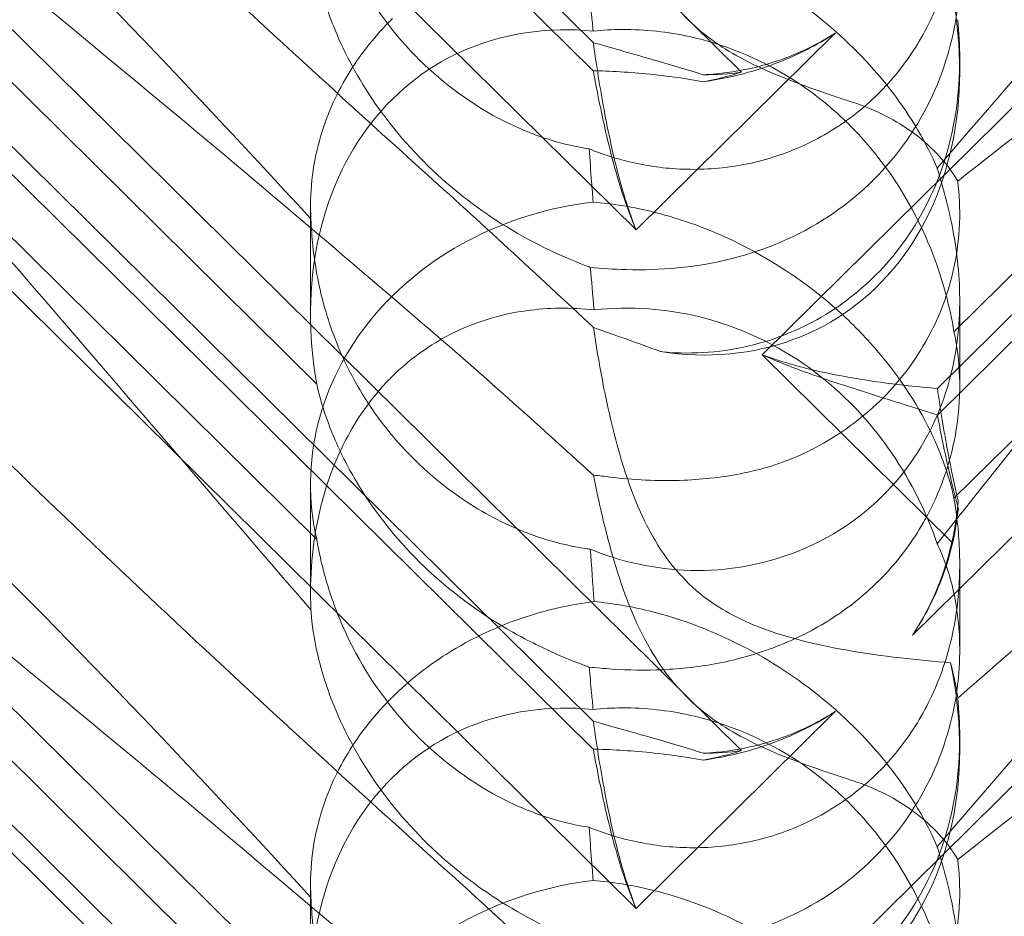
# Model space of a CAD drawing. Units: millimetres. Extents: x -6432 to 3479, y -3914 to 3608.
# Drawn here: x -1608 to -1565, y -323 to -284 of the extents above; entities that cross this region are included whole.
import ezdxf

# ---------------------------------------------------------------- set-up
doc = ezdxf.new("R2010")
doc.units = ezdxf.units.MM

# ---------------------------------------------------------------- blocks, each defined once
blk = doc.blocks.new('A$C8beed461')
at = {"color": 0, "linetype": 'Continuous', "lineweight": 0}
for p, q in [((-13884.257, 4486.25), (-13952.524, 4553.712)), ((-13939.609, 4535.839), (-13890.739, 4487.545)), ((-13939.609, 4534.61), (-13890.739, 4486.316)), ((-13943.317, 4533.164), (-13888.868, 4479.356)), ((-13831.158, 4525.478), (-13883.349, 4473.903)), ((-13884.257, 4456.604), (-13952.524, 4524.065)), ((-13875.697, 4471.269), (-13837.127, 4509.385)), ((-13939.609, 4506.192), (-13890.739, 4457.899)), ((-13875.697, 4472.429), (-13842.053, 4505.677)), ((-13939.609, 4504.963), (-13890.739, 4456.67)), ((-13943.317, 4503.517), (-13888.868, 4449.71)), ((-13876.789, 4461.647), (-13836.666, 4501.296)), ((-13902.822, 4472.617), (-13930.036, 4499.511)), ((-13851.717, 4497.893), (-13874.973, 4474.911)), ((-13831.158, 4495.832), (-13883.349, 4444.256)), ((-13884.257, 4426.958), (-13952.524, 4494.419)), ((-13902.822, 4465.832), (-13930.036, 4492.726)), ((-13851.717, 4490.615), (-13874.973, 4467.633)), ((-13888.868, 4479.356), (-13880.153, 4487.968)), ((-13874.723, 4486.827), (-13874.723, 4486.323)), ((-13903.091, 4480.418), (-13903.091, 4475.676)), ((-13939.609, 4476.546), (-13890.739, 4428.253)), ((-13874.723, 4476.28), (-13874.723, 4472.528)), ((-13939.609, 4475.317), (-13890.739, 4427.024)), ((-13883.349, 4473.903), (-13875.051, 4465.702)), ((-13902.822, 4442.971), (-13930.036, 4469.864)), ((-13903.091, 4468.235), (-13903.091, 4463.493)), ((-13874.723, 4464.749), (-13874.723, 4460.996)), ((-13888.868, 4449.71), (-13880.153, 4458.322)), ((-13874.723, 4457.18), (-13874.723, 4456.677)), ((-13903.091, 4450.772), (-13903.091, 4446.03))]:
    blk.add_line(p, q, dxfattribs=at)
for centre, major_axis, ratio, start_param, end_param in [((-13888.907, 4489.699), (8.737, -14.245), 0.784388, -0.585787, 1.147406), ((-13888.907, 4472.3), (8.737, -14.245), 0.784388, 2.607833, 4.243939), ((-13888.907, 4497.94), (14.183, 0.247), 0.873709, -1.37461, -1.252038), ((-13888.907, 4501.947), (8.737, -14.245), 0.784388, -0.452236, -0.329663), ((-13888.907, 4468.294), (14.183, 0.247), 0.873709, 1.685458, 3.321564), ((-13888.907, 4472.3), (8.737, -14.245), 0.784388, 0.69178, 0.814353), ((-13888.907, 4468.294), (14.183, 0.247), 0.873709, -0.230594, -0.108021), ((-13888.907, 4460.053), (8.737, -14.245), 0.784388, -0.585787, 1.147406), ((-13888.907, 4442.654), (8.737, -14.245), 0.784388, 2.607833, 4.243939), ((-13888.907, 4468.294), (14.183, 0.247), 0.873709, -1.37461, -1.252038), ((-13888.907, 4472.3), (8.737, -14.245), 0.784388, -0.452236, -0.329663), ((-13888.907, 4438.647), (14.183, 0.247), 0.873709, 1.685458, 3.321564)]:
    blk.add_ellipse(centre, major_axis=major_axis, ratio=ratio, start_param=start_param, end_param=end_param, dxfattribs=at)
for points, knots in [([(-13835.486, 4512.863), (-13835.406, 4512.857), (-13835.333, 4512.848), (-13834.987, 4512.775), (-13834.824, 4512.624), (-13835.41, 4511.645), (-13836.416, 4510.696), (-13840.474, 4507.45), (-13843.638, 4505.103), (-13851.923, 4498.969), (-13856.712, 4495.417), (-13865.945, 4488.407), (-13870.339, 4485.016), (-13874.811, 4481.49)], [9.892609, 9.892609, 9.892609, 9.892609, 10.252484, 10.252484, 11.828724, 11.828724, 13.905795, 13.905795, 16.278815, 16.278815, 18.675757, 18.675757, 20.663569, 20.663569, 20.663569, 20.663569]), ([(-13898.195, 4475.275), (-13907.627, 4483.385), (-13916.486, 4490.665), (-13929.686, 4501.265), (-13934.124, 4504.738), (-13939.275, 4508.956), (-13940.543, 4510.078), (-13941.576, 4511.28), (-13941.685, 4511.578), (-13941.456, 4511.765), (-13941.345, 4511.807), (-13941.043, 4511.807), (-13940.928, 4511.8), (-13940.674, 4511.764), (-13940.552, 4511.742), (-13940.282, 4511.683), (-13940.143, 4511.648), (-13939.804, 4511.555), (-13939.605, 4511.492), (-13938.755, 4511.208), (-13937.966, 4510.889), (-13935.794, 4509.836), (-13934.267, 4508.974), (-13928.852, 4505.304), (-13925.039, 4502.095), (-13915.047, 4492.625), (-13909.231, 4486.534), (-13903.075, 4479.839)], [0, 0, 0, 0, 3.809464, 3.809464, 6.793872, 6.793872, 8.891779, 8.891779, 10.345777, 10.345777, 10.858696, 10.858696, 11.082023, 11.082023, 11.254541, 11.254541, 11.428064, 11.428064, 11.676888, 11.676888, 12.567912, 12.567912, 13.801165, 13.801165, 16.215927, 16.215927, 19.082552, 19.082552, 19.082552, 19.082552]), ([(-13875.707, 4482.052), (-13868.812, 4490.109), (-13862.419, 4497.205), (-13852.651, 4506.263), (-13848.636, 4509.397), (-13844.462, 4511.397), (-13844.079, 4511.568), (-13843.7, 4511.724)], [0.744825, 0.744825, 0.744825, 0.744825, 4.153495, 4.153495, 6.55298, 6.55298, 6.798196, 6.798196, 6.798196, 6.798196]), ([(-13898.195, 4481.958), (-13907.627, 4490.46), (-13916.486, 4498.82), (-13925.49, 4508.057), (-13926.988, 4509.629), (-13928.381, 4511.13)], [0, 0, 0, 0, 3.809464, 3.809464, 4.634078, 4.634078, 4.634078, 4.634078]), ([(-13875.707, 4465.643), (-13868.812, 4474.318), (-13862.419, 4482.459), (-13852.651, 4493.885), (-13848.636, 4498.24), (-13844.462, 4501.888), (-13844.079, 4502.214), (-13843.7, 4502.527)], [0.744825, 0.744825, 0.744825, 0.744825, 4.153495, 4.153495, 6.55298, 6.55298, 6.798196, 6.798196, 6.798196, 6.798196]), ([(-13928.381, 4481.483), (-13932.031, 4485.412), (-13934.959, 4488.847), (-13939.275, 4494.625), (-13940.543, 4496.787), (-13941.576, 4499.422), (-13941.685, 4500.219), (-13941.456, 4500.885), (-13941.345, 4501.066), (-13941.043, 4501.228), (-13940.928, 4501.266), (-13940.674, 4501.294), (-13940.552, 4501.293), (-13940.282, 4501.262), (-13940.143, 4501.232), (-13939.804, 4501.138), (-13939.605, 4501.063), (-13938.755, 4500.7), (-13937.966, 4500.227), (-13935.794, 4498.661), (-13934.267, 4497.374), (-13928.852, 4492.25), (-13925.039, 4488.09), (-13915.047, 4476.743), (-13909.231, 4469.893), (-13903.075, 4462.752)], [4.634078, 4.634078, 4.634078, 4.634078, 6.793872, 6.793872, 8.891779, 8.891779, 10.345777, 10.345777, 10.858696, 10.858696, 11.082023, 11.082023, 11.254541, 11.254541, 11.428064, 11.428064, 11.676888, 11.676888, 12.567912, 12.567912, 13.801165, 13.801165, 16.215927, 16.215927, 19.082552, 19.082552, 19.082552, 19.082552]), ([(-13890.734, 4498.284), (-13890.506, 4497.15), (-13890.214, 4495.842), (-13889.439, 4493.233), (-13888.944, 4491.883), (-13887.96, 4490.195), (-13887.646, 4489.733), (-13886.92, 4488.853), (-13886.519, 4488.448), (-13886.075, 4488.072)], [1.6870118, 1.6870118, 1.6870118, 1.6870118, 1.9297069, 1.9297069, 2.1717669, 2.1717669, 2.2664293, 2.2664293, 2.3614409, 2.3614409, 2.3614409, 2.3614409]), ([(-13874.973, 4497.279), (-13874.842, 4496.504), (-13874.755, 4495.674), (-13874.705, 4494.074), (-13874.741, 4493.21), (-13874.986, 4491.467), (-13875.194, 4490.588), (-13875.795, 4488.896), (-13876.188, 4488.081), (-13877.137, 4486.578), (-13877.693, 4485.89), (-13878.3, 4485.29), (-13878.908, 4484.689), (-13879.599, 4484.144), (-13881.099, 4483.228), (-13881.907, 4482.856), (-13883.57, 4482.31), (-13884.427, 4482.137), (-13886.106, 4481.979), (-13886.928, 4481.995), (-13888.433, 4482.162), (-13889.203, 4482.323), (-13890.263, 4482.649), (-13890.604, 4482.772), (-13890.92, 4482.901)], [8.424608, 8.424608, 8.424608, 8.424608, 8.672959, 8.672959, 8.930855, 8.930855, 9.188751, 9.188751, 9.446647, 9.446647, 9.704543, 9.704543, 9.704543, 9.962439, 9.962439, 10.220335, 10.220335, 10.478231, 10.478231, 10.736127, 10.736127, 10.985977, 10.985977, 11.112966, 11.112966, 11.112966, 11.112966]), ([(-13890.92, 4482.901), (-13891.456, 4482.983), (-13892.029, 4483.112), (-13893.281, 4483.5), (-13893.965, 4483.775), (-13895.978, 4484.792), (-13897.266, 4485.738), (-13899.383, 4487.83), (-13900.367, 4489.128), (-13901.487, 4491.209), (-13901.805, 4491.923), (-13902.32, 4493.334), (-13902.518, 4494.03), (-13902.722, 4494.945), (-13902.775, 4495.212), (-13902.822, 4495.479)], [3.045204, 3.045204, 3.045204, 3.045204, 3.243554, 3.243554, 3.468142, 3.468142, 3.917318, 3.917318, 4.366493, 4.366493, 4.591081, 4.591081, 4.815668, 4.815668, 4.904657, 4.904657, 4.904657, 4.904657]), ([(-13890.867, 4477.724), (-13890.379, 4477.677), (-13889.85, 4477.639), (-13887.869, 4477.589), (-13886.301, 4477.697), (-13883.224, 4478.477), (-13881.79, 4479.074), (-13879.21, 4480.769), (-13878.089, 4481.827), (-13876.287, 4484.301), (-13875.656, 4485.636), (-13874.906, 4488.157), (-13874.734, 4489.369), (-13874.714, 4491.569), (-13874.834, 4492.513), (-13875.212, 4494.137), (-13875.457, 4494.779), (-13875.7, 4495.276), (-13875.704, 4495.283), (-13875.707, 4495.29)], [6.200217, 6.200217, 6.200217, 6.200217, 6.405815, 6.405815, 6.91435, 6.91435, 7.365922, 7.365922, 7.799981, 7.799981, 8.229132, 8.229132, 8.61452, 8.61452, 8.96222, 8.96222, 9.305907, 9.305907, 9.310787, 9.310787, 9.310787, 9.310787]), ([(-13875.707, 4482.052), (-13876.172, 4483.135), (-13876.823, 4484.275), (-13878.49, 4486.451), (-13879.44, 4487.449), (-13881.606, 4489.267), (-13882.768, 4490.048), (-13885.406, 4491.452), (-13886.864, 4492.005), (-13889.122, 4492.56), (-13889.926, 4492.693), (-13890.701, 4492.763)], [5.234746, 5.234746, 5.234746, 5.234746, 5.54822, 5.54822, 5.835046, 5.835046, 6.117419, 6.117419, 6.450005, 6.450005, 6.641461, 6.641461, 6.641461, 6.641461]), ([(-13903.075, 4492.398), (-13903.073, 4492.357), (-13903.07, 4492.314), (-13903.031, 4491.793), (-13902.952, 4491.181), (-13902.611, 4489.716), (-13902.362, 4488.918), (-13901.593, 4487.064), (-13901.018, 4485.979), (-13899.447, 4483.701), (-13898.449, 4482.574), (-13896.54, 4480.866), (-13895.666, 4480.212), (-13894.77, 4479.647), (-13893.524, 4478.86), (-13892.252, 4478.255), (-13890.992, 4477.771), (-13890.93, 4477.747), (-13890.867, 4477.724)], [6.808223, 6.808223, 6.808223, 6.808223, 6.838917, 6.838917, 7.168203, 7.168203, 7.489185, 7.489185, 7.884391, 7.884391, 8.327882, 8.327882, 8.659941, 8.659941, 8.659941, 9.122051, 9.122051, 9.14637, 9.14637, 9.14637, 9.14637]), ([(-13890.92, 4489.901), (-13890.884, 4489.535), (-13890.847, 4489.154), (-13890.789, 4488.533), (-13890.767, 4488.295), (-13890.744, 4488.051)], [8.5023876, 8.5023876, 8.5023876, 8.5023876, 8.6649959, 8.6649959, 8.7617863, 8.7617863, 8.7617863, 8.7617863]), ([(-13903.075, 4479.839), (-13903.135, 4480.929), (-13903.03, 4482.102), (-13902.43, 4484.239), (-13902.03, 4485.196), (-13900.968, 4486.949), (-13900.369, 4487.725), (-13899.607, 4488.5), (-13899.561, 4488.547), (-13899.514, 4488.593)], [-4.6011, -4.6011, -4.6011, -4.6011, -3.947702, -3.947702, -3.450402, -3.450402, -3.031118, -3.031118, -3.003967, -3.003967, -3.003967, -3.003967]), ([(-13890.744, 4488.051), (-13890.327, 4488.093), (-13889.9, 4488.115), (-13888.472, 4488.123), (-13887.459, 4488.01), (-13885.074, 4487.489), (-13883.512, 4486.877), (-13881.367, 4485.523), (-13880.682, 4485.001), (-13879.422, 4483.858), (-13878.846, 4483.236), (-13877.316, 4481.307), (-13876.465, 4479.79), (-13875.445, 4477.12), (-13875.151, 4475.973), (-13874.973, 4474.911)], [2.301423, 2.301423, 2.301423, 2.301423, 2.436149, 2.436149, 2.749398, 2.749398, 3.240858, 3.240858, 3.486589, 3.486589, 3.732319, 3.732319, 4.227448, 4.227448, 4.594556, 4.594556, 4.594556, 4.594556]), ([(-13886.075, 4488.072), (-13885.539, 4487.619), (-13884.795, 4487.104), (-13882.473, 4485.975), (-13881.063, 4485.483), (-13879.557, 4484.991), (-13879.48, 4484.966), (-13879.402, 4484.941)], [0, 0, 0, 0, 0.2108998, 0.2108998, 0.4532032, 0.4532032, 0.466263, 0.466263, 0.466263, 0.466263]), ([(-13880.153, 4487.968), (-13880.223, 4487.922), (-13880.293, 4487.876), (-13881.121, 4487.352), (-13881.938, 4486.948), (-13883.016, 4486.542), (-13883.254, 4486.46), (-13883.494, 4486.384)], [5.087435, 5.087435, 5.087435, 5.087435, 5.1117169, 5.1117169, 5.3711624, 5.3711624, 5.4438803, 5.4438803, 5.4438803, 5.4438803]), ([(-13883.494, 4486.507), (-13883.254, 4486.569), (-13883.016, 4486.639), (-13881.938, 4486.994), (-13881.121, 4487.372), (-13880.293, 4487.879), (-13880.223, 4487.923), (-13880.153, 4487.968)], [4.2606624, 4.2606624, 4.2606624, 4.2606624, 4.3333803, 4.3333803, 4.5928258, 4.5928258, 4.6171077, 4.6171077, 4.6171077, 4.6171077]), ([(-13888.868, 4479.356), (-13889.131, 4480.02), (-13889.351, 4480.708), (-13889.824, 4482.415), (-13890.045, 4483.44), (-13890.419, 4485.421), (-13890.571, 4486.376), (-13890.712, 4487.352), (-13890.726, 4487.449), (-13890.739, 4487.545)], [5.525418, 5.525418, 5.525418, 5.525418, 5.7396082, 5.7396082, 6.0510548, 6.0510548, 6.3625014, 6.3625014, 6.3968029, 6.3968029, 6.3968029, 6.3968029]), ([(-13890.739, 4487.545), (-13890.653, 4487.52), (-13890.567, 4487.495), (-13889.694, 4487.243), (-13888.821, 4487), (-13887.262, 4486.549), (-13886.6, 4486.353), (-13885.931, 4486.139)], [3.8311965, 3.8311965, 3.8311965, 3.8311965, 3.8654979, 3.8654979, 4.1769445, 4.1769445, 4.3934401, 4.3934401, 4.3934401, 4.3934401]), ([(-13874.723, 4486.827), (-13874.723, 4486.651), (-13874.726, 4486.474), (-13874.784, 4484.694), (-13875.083, 4483.055), (-13876.184, 4480.307), (-13876.83, 4479.196), (-13878.378, 4477.322), (-13879.232, 4476.548), (-13881.205, 4475.237), (-13882.321, 4474.728), (-13884.792, 4474.042), (-13886.12, 4473.92), (-13887.538, 4474.015), (-13887.671, 4474.027), (-13887.804, 4474.04)], [1.667839, 1.667839, 1.667839, 1.667839, 1.724788, 1.724788, 2.235551, 2.235551, 2.617943, 2.617943, 2.957606, 2.957606, 3.317442, 3.317442, 3.717547, 3.717547, 3.759563, 3.759563, 3.759563, 3.759563]), ([(-13890.739, 4486.316), (-13890.653, 4486.314), (-13890.567, 4486.312), (-13889.694, 4486.286), (-13888.821, 4486.229), (-13887.262, 4486.054), (-13886.6, 4485.959), (-13885.931, 4485.834)], [3.8311965, 3.8311965, 3.8311965, 3.8311965, 3.8654979, 3.8654979, 4.1769445, 4.1769445, 4.3934401, 4.3934401, 4.3934401, 4.3934401]), ([(-13888.868, 4479.356), (-13889.131, 4479.968), (-13889.351, 4480.591), (-13889.824, 4482.108), (-13890.045, 4482.994), (-13890.419, 4484.65), (-13890.571, 4485.419), (-13890.712, 4486.169), (-13890.726, 4486.243), (-13890.739, 4486.316)], [5.525418, 5.525418, 5.525418, 5.525418, 5.7396082, 5.7396082, 6.0510548, 6.0510548, 6.3625014, 6.3625014, 6.3968029, 6.3968029, 6.3968029, 6.3968029]), ([(-13885.931, 4486.139), (-13885.737, 4486.148), (-13885.543, 4486.161), (-13884.732, 4486.238), (-13884.109, 4486.347), (-13883.494, 4486.507)], [4.0146681, 4.0146681, 4.0146681, 4.0146681, 4.0739348, 4.0739348, 4.2606624, 4.2606624, 4.2606624, 4.2606624]), ([(-13885.931, 4485.834), (-13885.737, 4485.862), (-13885.543, 4485.893), (-13884.732, 4486.039), (-13884.109, 4486.19), (-13883.494, 4486.384)], [4.0146681, 4.0146681, 4.0146681, 4.0146681, 4.0739348, 4.0739348, 4.2606624, 4.2606624, 4.2606624, 4.2606624]), ([(-13845.703, 4486.493), (-13846.36, 4485.768), (-13847.045, 4485.025), (-13851.923, 4479.843), (-13856.712, 4475.212), (-13865.945, 4466.691), (-13870.339, 4462.783), (-13874.811, 4458.9)], [15.867439, 15.867439, 15.867439, 15.867439, 16.278815, 16.278815, 18.675757, 18.675757, 20.663569, 20.663569, 20.663569, 20.663569]), ([(-13879.402, 4484.941), (-13878.392, 4484.614), (-13877.48, 4484.137), (-13875.89, 4482.958), (-13875.245, 4482.25), (-13874.811, 4481.49)], [0, 0, 0, 0, 0.3495311, 0.3495311, 0.7227276, 0.7227276, 0.7227276, 0.7227276]), ([(-13835.486, 4483.217), (-13835.406, 4483.211), (-13835.333, 4483.202), (-13834.987, 4483.129), (-13834.824, 4482.977), (-13835.41, 4481.999), (-13836.416, 4481.05), (-13840.474, 4477.804), (-13843.638, 4475.457), (-13851.923, 4469.322), (-13856.712, 4465.77), (-13865.945, 4458.761), (-13870.339, 4455.37), (-13874.811, 4451.844)], [9.892609, 9.892609, 9.892609, 9.892609, 10.252484, 10.252484, 11.828724, 11.828724, 13.905795, 13.905795, 16.278815, 16.278815, 18.675757, 18.675757, 20.663569, 20.663569, 20.663569, 20.663569]), ([(-13890.92, 4482.901), (-13890.884, 4482.424), (-13890.847, 4481.939), (-13890.789, 4481.166), (-13890.767, 4480.873), (-13890.744, 4480.575)], [8.5023876, 8.5023876, 8.5023876, 8.5023876, 8.6649959, 8.6649959, 8.7617863, 8.7617863, 8.7617863, 8.7617863]), ([(-13898.195, 4445.628), (-13907.627, 4453.738), (-13916.486, 4461.018), (-13929.686, 4471.619), (-13934.124, 4475.092), (-13939.275, 4479.309), (-13940.543, 4480.432), (-13941.576, 4481.634), (-13941.685, 4481.932), (-13941.456, 4482.119), (-13941.345, 4482.16), (-13941.043, 4482.161), (-13940.928, 4482.153), (-13940.674, 4482.118), (-13940.552, 4482.096), (-13940.282, 4482.037), (-13940.143, 4482.002), (-13939.804, 4481.908), (-13939.605, 4481.846), (-13938.755, 4481.562), (-13937.966, 4481.243), (-13935.794, 4480.19), (-13934.267, 4479.328), (-13928.852, 4475.658), (-13925.039, 4472.448), (-13915.047, 4462.979), (-13909.231, 4456.888), (-13903.075, 4450.193)], [0, 0, 0, 0, 3.809464, 3.809464, 6.793872, 6.793872, 8.891779, 8.891779, 10.345777, 10.345777, 10.858696, 10.858696, 11.082023, 11.082023, 11.254541, 11.254541, 11.428064, 11.428064, 11.676888, 11.676888, 12.567912, 12.567912, 13.801165, 13.801165, 16.215927, 16.215927, 19.082552, 19.082552, 19.082552, 19.082552]), ([(-13890.867, 4465.405), (-13890.379, 4465.205), (-13889.85, 4465.023), (-13887.869, 4464.508), (-13886.301, 4464.366), (-13883.224, 4464.756), (-13881.79, 4465.21), (-13879.21, 4466.654), (-13878.089, 4467.604), (-13876.287, 4469.903), (-13875.656, 4471.175), (-13874.906, 4473.667), (-13874.734, 4474.904), (-13874.714, 4477.281), (-13874.834, 4478.359), (-13875.212, 4480.37), (-13875.457, 4481.252), (-13875.7, 4482.03), (-13875.704, 4482.041), (-13875.707, 4482.052)], [6.200217, 6.200217, 6.200217, 6.200217, 6.405815, 6.405815, 6.91435, 6.91435, 7.365922, 7.365922, 7.799981, 7.799981, 8.229132, 8.229132, 8.61452, 8.61452, 8.96222, 8.96222, 9.305907, 9.305907, 9.310787, 9.310787, 9.310787, 9.310787]), ([(-13875.707, 4452.406), (-13868.812, 4460.463), (-13862.419, 4467.559), (-13852.651, 4476.617), (-13848.636, 4479.75), (-13844.462, 4481.75), (-13844.079, 4481.921), (-13843.7, 4482.077)], [0.744825, 0.744825, 0.744825, 0.744825, 4.153495, 4.153495, 6.55298, 6.55298, 6.798196, 6.798196, 6.798196, 6.798196]), ([(-13898.195, 4452.312), (-13907.627, 4460.814), (-13916.486, 4469.174), (-13925.49, 4478.411), (-13926.988, 4479.983), (-13928.381, 4481.483)], [0, 0, 0, 0, 3.809464, 3.809464, 4.634078, 4.634078, 4.634078, 4.634078]), ([(-13874.811, 4481.49), (-13874.738, 4480.921), (-13874.706, 4480.306), (-13874.784, 4478.31), (-13875.083, 4476.868), (-13876.184, 4474.398), (-13876.83, 4473.384), (-13878.378, 4471.657), (-13879.232, 4470.935), (-13880.61, 4470.066), (-13881.046, 4469.826), (-13881.497, 4469.61)], [1.476307, 1.476307, 1.476307, 1.476307, 1.724788, 1.724788, 2.235551, 2.235551, 2.617943, 2.617943, 2.957606, 2.957606, 3.106372, 3.106372, 3.106372, 3.106372]), ([(-13890.744, 4480.575), (-13890.327, 4480.543), (-13889.9, 4480.492), (-13888.472, 4480.263), (-13887.459, 4479.998), (-13885.074, 4479.166), (-13883.512, 4478.398), (-13881.367, 4476.939), (-13880.682, 4476.404), (-13879.422, 4475.276), (-13878.846, 4474.685), (-13877.316, 4472.902), (-13876.465, 4471.574), (-13875.445, 4469.358), (-13875.151, 4468.444), (-13874.973, 4467.633)], [2.301423, 2.301423, 2.301423, 2.301423, 2.436149, 2.436149, 2.749398, 2.749398, 3.240858, 3.240858, 3.486589, 3.486589, 3.732319, 3.732319, 4.227448, 4.227448, 4.594556, 4.594556, 4.594556, 4.594556]), ([(-13903.075, 4479.839), (-13903.073, 4479.775), (-13903.07, 4479.71), (-13903.031, 4478.935), (-13902.952, 4478.13), (-13902.611, 4476.373), (-13902.362, 4475.48), (-13901.593, 4473.501), (-13901.018, 4472.402), (-13899.447, 4470.178), (-13898.449, 4469.129), (-13896.54, 4467.612), (-13895.666, 4467.059), (-13894.77, 4466.617), (-13893.524, 4466.002), (-13892.252, 4465.612), (-13890.992, 4465.423), (-13890.93, 4465.414), (-13890.867, 4465.405)], [6.808223, 6.808223, 6.808223, 6.808223, 6.838917, 6.838917, 7.168203, 7.168203, 7.489185, 7.489185, 7.884391, 7.884391, 8.327882, 8.327882, 8.659941, 8.659941, 8.659941, 9.122051, 9.122051, 9.14637, 9.14637, 9.14637, 9.14637]), ([(-13899.514, 4472.964), (-13898.798, 4473.672), (-13898.007, 4474.248), (-13896.02, 4475.313), (-13894.829, 4475.667), (-13892.703, 4475.964), (-13891.709, 4475.975), (-13890.701, 4475.865)], [-3.003967, -3.003967, -3.003967, -3.003967, -2.590179, -2.590179, -2.026922, -2.026922, -1.561112, -1.561112, -1.561112, -1.561112]), ([(-13875.707, 4465.643), (-13876.172, 4466.987), (-13876.823, 4468.334), (-13878.49, 4470.771), (-13879.44, 4471.829), (-13881.606, 4473.628), (-13882.768, 4474.333), (-13885.406, 4475.463), (-13886.864, 4475.801), (-13889.122, 4475.965), (-13889.926, 4475.947), (-13890.701, 4475.865)], [5.234746, 5.234746, 5.234746, 5.234746, 5.54822, 5.54822, 5.835046, 5.835046, 6.117419, 6.117419, 6.450005, 6.450005, 6.641461, 6.641461, 6.641461, 6.641461]), ([(-13890.734, 4475.096), (-13890.506, 4473.589), (-13890.214, 4471.989), (-13889.439, 4468.944), (-13888.944, 4467.443), (-13887.96, 4465.636), (-13887.646, 4465.151), (-13886.92, 4464.244), (-13886.519, 4463.836), (-13886.075, 4463.469)], [1.6870118, 1.6870118, 1.6870118, 1.6870118, 1.9297069, 1.9297069, 2.1717669, 2.1717669, 2.2664293, 2.2664293, 2.3614409, 2.3614409, 2.3614409, 2.3614409]), ([(-13874.973, 4474.911), (-13874.842, 4474.304), (-13874.755, 4473.621), (-13874.705, 4472.256), (-13874.741, 4471.495), (-13874.986, 4469.919), (-13875.194, 4469.105), (-13875.795, 4467.509), (-13876.188, 4466.727), (-13877.137, 4465.266), (-13877.693, 4464.588), (-13878.3, 4463.988), (-13878.908, 4463.387), (-13879.599, 4462.833), (-13881.099, 4461.874), (-13881.907, 4461.469), (-13883.57, 4460.827), (-13884.427, 4460.589), (-13886.106, 4460.264), (-13886.928, 4460.177), (-13888.433, 4460.108), (-13889.203, 4460.122), (-13890.263, 4460.191), (-13890.604, 4460.221), (-13890.92, 4460.255)], [8.424608, 8.424608, 8.424608, 8.424608, 8.672959, 8.672959, 8.930855, 8.930855, 9.188751, 9.188751, 9.446647, 9.446647, 9.704543, 9.704543, 9.704543, 9.962439, 9.962439, 10.220335, 10.220335, 10.478231, 10.478231, 10.736127, 10.736127, 10.985977, 10.985977, 11.112966, 11.112966, 11.112966, 11.112966]), ([(-13875.697, 4471.269), (-13876.513, 4471.535), (-13877.411, 4471.813), (-13879.301, 4472.407), (-13880.293, 4472.723), (-13881.979, 4473.328), (-13882.674, 4473.597), (-13883.349, 4473.903)], [3.8441239, 3.8441239, 3.8441239, 3.8441239, 4.1615449, 4.1615449, 4.4799349, 4.4799349, 4.7039593, 4.7039593, 4.7039593, 4.7039593]), ([(-13875.697, 4472.429), (-13876.513, 4472.495), (-13877.411, 4472.589), (-13879.301, 4472.86), (-13880.293, 4473.036), (-13881.979, 4473.448), (-13882.674, 4473.651), (-13883.349, 4473.903)], [3.8441239, 3.8441239, 3.8441239, 3.8441239, 4.1615449, 4.1615449, 4.4799349, 4.4799349, 4.7039593, 4.7039593, 4.7039593, 4.7039593]), ([(-13903.075, 4462.752), (-13903.135, 4464.153), (-13903.03, 4465.622), (-13902.43, 4468.191), (-13902.03, 4469.307), (-13900.968, 4471.26), (-13900.369, 4472.089), (-13899.607, 4472.871), (-13899.561, 4472.918), (-13899.514, 4472.964)], [-4.6011, -4.6011, -4.6011, -4.6011, -3.947702, -3.947702, -3.450402, -3.450402, -3.031118, -3.031118, -3.003967, -3.003967, -3.003967, -3.003967]), ([(-13875.707, 4435.997), (-13868.812, 4444.672), (-13862.419, 4452.812), (-13852.651, 4464.239), (-13848.636, 4468.593), (-13844.462, 4472.242), (-13844.079, 4472.568), (-13843.7, 4472.881)], [0.744825, 0.744825, 0.744825, 0.744825, 4.153495, 4.153495, 6.55298, 6.55298, 6.798196, 6.798196, 6.798196, 6.798196]), ([(-13890.92, 4460.255), (-13891.456, 4460.45), (-13892.029, 4460.678), (-13893.281, 4461.249), (-13893.965, 4461.602), (-13895.978, 4462.8), (-13897.266, 4463.797), (-13899.383, 4465.89), (-13900.367, 4467.137), (-13901.487, 4469.036), (-13901.805, 4469.672), (-13902.32, 4470.89), (-13902.518, 4471.471), (-13902.722, 4472.202), (-13902.775, 4472.412), (-13902.822, 4472.617)], [3.045204, 3.045204, 3.045204, 3.045204, 3.243554, 3.243554, 3.468142, 3.468142, 3.917318, 3.917318, 4.366493, 4.366493, 4.591081, 4.591081, 4.815668, 4.815668, 4.904657, 4.904657, 4.904657, 4.904657]), ([(-13874.784, 4467.508), (-13874.955, 4468.214), (-13875.102, 4468.919), (-13875.419, 4470.596), (-13875.571, 4471.551), (-13875.697, 4472.429)], [5.8345592, 5.8345592, 5.8345592, 5.8345592, 6.0510548, 6.0510548, 6.3621798, 6.3621798, 6.3621798, 6.3621798]), ([(-13928.381, 4451.837), (-13932.031, 4455.766), (-13934.959, 4459.201), (-13939.275, 4464.979), (-13940.543, 4467.14), (-13941.576, 4469.775), (-13941.685, 4470.573), (-13941.456, 4471.238), (-13941.345, 4471.42), (-13941.043, 4471.582), (-13940.928, 4471.62), (-13940.674, 4471.648), (-13940.552, 4471.647), (-13940.282, 4471.615), (-13940.143, 4471.586), (-13939.804, 4471.492), (-13939.605, 4471.417), (-13938.755, 4471.054), (-13937.966, 4470.581), (-13935.794, 4469.014), (-13934.267, 4467.728), (-13928.852, 4462.604), (-13925.039, 4458.443), (-13915.047, 4447.097), (-13909.231, 4440.247), (-13903.075, 4433.106)], [4.634078, 4.634078, 4.634078, 4.634078, 6.793872, 6.793872, 8.891779, 8.891779, 10.345777, 10.345777, 10.858696, 10.858696, 11.082023, 11.082023, 11.254541, 11.254541, 11.428064, 11.428064, 11.676888, 11.676888, 12.567912, 12.567912, 13.801165, 13.801165, 16.215927, 16.215927, 19.082552, 19.082552, 19.082552, 19.082552]), ([(-13874.784, 4467.203), (-13874.955, 4467.82), (-13875.102, 4468.424), (-13875.419, 4469.826), (-13875.571, 4470.594), (-13875.697, 4471.269)], [5.8345592, 5.8345592, 5.8345592, 5.8345592, 6.0510548, 6.0510548, 6.3621798, 6.3621798, 6.3621798, 6.3621798]), ([(-13881.497, 4469.61), (-13881.501, 4469.608), (-13881.506, 4469.606), (-13882.342, 4469.207), (-13883.235, 4468.926), (-13885.02, 4468.554), (-13885.906, 4468.458), (-13887.927, 4468.377), (-13889.022, 4468.442), (-13889.984, 4468.559)], [0, 0, 0, 0, 0.001439, 0.001439, 0.2807591, 0.2807591, 0.5525922, 0.5525922, 0.9200023, 0.9200023, 0.9200023, 0.9200023]), ([(-13890.734, 4468.637), (-13890.506, 4467.504), (-13890.214, 4466.196), (-13889.439, 4463.587), (-13888.944, 4462.237), (-13887.96, 4460.548), (-13887.646, 4460.087), (-13886.92, 4459.207), (-13886.519, 4458.801), (-13886.075, 4458.426)], [1.6870118, 1.6870118, 1.6870118, 1.6870118, 1.9297069, 1.9297069, 2.1717669, 2.1717669, 2.2664293, 2.2664293, 2.3614409, 2.3614409, 2.3614409, 2.3614409]), ([(-13874.973, 4467.633), (-13874.842, 4466.857), (-13874.755, 4466.028), (-13874.705, 4464.427), (-13874.741, 4463.564), (-13874.986, 4461.821), (-13875.194, 4460.942), (-13875.795, 4459.25), (-13876.188, 4458.434), (-13877.137, 4456.931), (-13877.693, 4456.244), (-13878.3, 4455.643), (-13878.908, 4455.043), (-13879.599, 4454.498), (-13881.099, 4453.581), (-13881.907, 4453.209), (-13883.57, 4452.664), (-13884.427, 4452.49), (-13886.106, 4452.333), (-13886.928, 4452.348), (-13888.433, 4452.516), (-13889.203, 4452.676), (-13890.263, 4453.002), (-13890.604, 4453.125), (-13890.92, 4453.254)], [8.424608, 8.424608, 8.424608, 8.424608, 8.672959, 8.672959, 8.930855, 8.930855, 9.188751, 9.188751, 9.446647, 9.446647, 9.704543, 9.704543, 9.704543, 9.962439, 9.962439, 10.220335, 10.220335, 10.478231, 10.478231, 10.736127, 10.736127, 10.985977, 10.985977, 11.112966, 11.112966, 11.112966, 11.112966]), ([(-13875.248, 4465.009), (-13875.069, 4465.634), (-13874.938, 4466.271), (-13874.825, 4467.107), (-13874.802, 4467.308), (-13874.784, 4467.508)], [5.4438803, 5.4438803, 5.4438803, 5.4438803, 5.6306079, 5.6306079, 5.6898746, 5.6898746, 5.6898746, 5.6898746]), ([(-13875.248, 4464.886), (-13875.069, 4465.477), (-13874.938, 4466.071), (-13874.825, 4466.838), (-13874.802, 4467.022), (-13874.784, 4467.203)], [5.4438803, 5.4438803, 5.4438803, 5.4438803, 5.6306079, 5.6306079, 5.6898746, 5.6898746, 5.6898746, 5.6898746]), ([(-13890.92, 4453.254), (-13891.456, 4453.336), (-13892.029, 4453.465), (-13893.281, 4453.854), (-13893.965, 4454.128), (-13895.978, 4455.145), (-13897.266, 4456.091), (-13899.383, 4458.184), (-13900.367, 4459.482), (-13901.487, 4461.562), (-13901.805, 4462.277), (-13902.32, 4463.688), (-13902.518, 4464.384), (-13902.722, 4465.299), (-13902.775, 4465.566), (-13902.822, 4465.832)], [3.045204, 3.045204, 3.045204, 3.045204, 3.243554, 3.243554, 3.468142, 3.468142, 3.917318, 3.917318, 4.366493, 4.366493, 4.591081, 4.591081, 4.815668, 4.815668, 4.904657, 4.904657, 4.904657, 4.904657]), ([(-13890.867, 4448.077), (-13890.379, 4448.03), (-13889.85, 4447.993), (-13887.869, 4447.943), (-13886.301, 4448.051), (-13883.224, 4448.831), (-13881.79, 4449.427), (-13879.21, 4451.123), (-13878.089, 4452.18), (-13876.287, 4454.655), (-13875.656, 4455.99), (-13874.906, 4458.511), (-13874.734, 4459.722), (-13874.714, 4461.923), (-13874.834, 4462.866), (-13875.212, 4464.49), (-13875.457, 4465.132), (-13875.7, 4465.63), (-13875.704, 4465.636), (-13875.707, 4465.643)], [6.200217, 6.200217, 6.200217, 6.200217, 6.405815, 6.405815, 6.91435, 6.91435, 7.365922, 7.365922, 7.799981, 7.799981, 8.229132, 8.229132, 8.61452, 8.61452, 8.96222, 8.96222, 9.305907, 9.305907, 9.310787, 9.310787, 9.310787, 9.310787]), ([(-13876.789, 4461.647), (-13876.743, 4461.716), (-13876.697, 4461.786), (-13876.175, 4462.613), (-13875.78, 4463.433), (-13875.395, 4464.524), (-13875.318, 4464.766), (-13875.248, 4465.009)], [5.087435, 5.087435, 5.087435, 5.087435, 5.1117169, 5.1117169, 5.3711624, 5.3711624, 5.4438803, 5.4438803, 5.4438803, 5.4438803]), ([(-13875.248, 4464.886), (-13875.318, 4464.656), (-13875.395, 4464.427), (-13875.78, 4463.387), (-13876.175, 4462.592), (-13876.697, 4461.784), (-13876.743, 4461.715), (-13876.789, 4461.647)], [4.2606624, 4.2606624, 4.2606624, 4.2606624, 4.3333803, 4.3333803, 4.5928258, 4.5928258, 4.6171077, 4.6171077, 4.6171077, 4.6171077]), ([(-13886.075, 4463.469), (-13885.539, 4463.026), (-13884.795, 4462.537), (-13882.473, 4461.584), (-13881.063, 4461.241), (-13878.097, 4460.719), (-13876.533, 4460.553), (-13875.13, 4460.448)], [0, 0, 0, 0, 0.2108998, 0.2108998, 0.4532032, 0.4532032, 0.7136693, 0.7136693, 0.7136693, 0.7136693]), ([(-13899.514, 4458.947), (-13898.798, 4459.654), (-13898.007, 4460.277), (-13896.02, 4461.541), (-13894.829, 4462.077), (-13892.703, 4462.768), (-13891.709, 4462.989), (-13890.701, 4463.116)], [-3.003967, -3.003967, -3.003967, -3.003967, -2.590179, -2.590179, -2.026922, -2.026922, -1.561112, -1.561112, -1.561112, -1.561112]), ([(-13875.707, 4452.406), (-13876.172, 4453.489), (-13876.823, 4454.628), (-13878.49, 4456.805), (-13879.44, 4457.803), (-13881.606, 4459.621), (-13882.768, 4460.402), (-13885.406, 4461.806), (-13886.864, 4462.359), (-13889.122, 4462.914), (-13889.926, 4463.046), (-13890.701, 4463.116)], [5.234746, 5.234746, 5.234746, 5.234746, 5.54822, 5.54822, 5.835046, 5.835046, 6.117419, 6.117419, 6.450005, 6.450005, 6.641461, 6.641461, 6.641461, 6.641461]), ([(-13903.075, 4462.752), (-13903.073, 4462.71), (-13903.07, 4462.667), (-13903.031, 4462.147), (-13902.952, 4461.534), (-13902.611, 4460.07), (-13902.362, 4459.271), (-13901.593, 4457.418), (-13901.018, 4456.333), (-13899.447, 4454.054), (-13898.449, 4452.928), (-13896.54, 4451.22), (-13895.666, 4450.566), (-13894.77, 4450.001), (-13893.524, 4449.214), (-13892.252, 4448.609), (-13890.992, 4448.124), (-13890.93, 4448.101), (-13890.867, 4448.077)], [6.808223, 6.808223, 6.808223, 6.808223, 6.838917, 6.838917, 7.168203, 7.168203, 7.489185, 7.489185, 7.884391, 7.884391, 8.327882, 8.327882, 8.659941, 8.659941, 8.659941, 9.122051, 9.122051, 9.14637, 9.14637, 9.14637, 9.14637]), ([(-13890.92, 4460.255), (-13890.884, 4459.889), (-13890.847, 4459.507), (-13890.789, 4458.887), (-13890.767, 4458.649), (-13890.744, 4458.405)], [8.5023876, 8.5023876, 8.5023876, 8.5023876, 8.6649959, 8.6649959, 8.7617863, 8.7617863, 8.7617863, 8.7617863]), ([(-13903.075, 4450.193), (-13903.135, 4451.282), (-13903.03, 4452.456), (-13902.43, 4454.593), (-13902.03, 4455.55), (-13900.968, 4457.302), (-13900.369, 4458.078), (-13899.607, 4458.854), (-13899.561, 4458.9), (-13899.514, 4458.947)], [-4.6011, -4.6011, -4.6011, -4.6011, -3.947702, -3.947702, -3.450402, -3.450402, -3.031118, -3.031118, -3.003967, -3.003967, -3.003967, -3.003967]), ([(-13890.744, 4458.405), (-13890.327, 4458.446), (-13889.9, 4458.469), (-13888.472, 4458.476), (-13887.459, 4458.364), (-13885.074, 4457.843), (-13883.512, 4457.231), (-13881.367, 4455.877), (-13880.682, 4455.355), (-13879.422, 4454.212), (-13878.846, 4453.59), (-13877.316, 4451.66), (-13876.465, 4450.144), (-13875.445, 4447.474), (-13875.151, 4446.327), (-13874.973, 4445.265)], [2.301423, 2.301423, 2.301423, 2.301423, 2.436149, 2.436149, 2.749398, 2.749398, 3.240858, 3.240858, 3.486589, 3.486589, 3.732319, 3.732319, 4.227448, 4.227448, 4.594556, 4.594556, 4.594556, 4.594556]), ([(-13886.075, 4458.426), (-13885.539, 4457.973), (-13884.795, 4457.458), (-13882.473, 4456.329), (-13881.063, 4455.837), (-13879.557, 4455.345), (-13879.48, 4455.32), (-13879.402, 4455.295)], [0, 0, 0, 0, 0.2108998, 0.2108998, 0.4532032, 0.4532032, 0.466263, 0.466263, 0.466263, 0.466263]), ([(-13880.153, 4458.322), (-13880.223, 4458.275), (-13880.293, 4458.23), (-13881.121, 4457.705), (-13881.938, 4457.302), (-13883.016, 4456.896), (-13883.254, 4456.813), (-13883.494, 4456.738)], [5.087435, 5.087435, 5.087435, 5.087435, 5.1117169, 5.1117169, 5.3711624, 5.3711624, 5.4438803, 5.4438803, 5.4438803, 5.4438803]), ([(-13883.494, 4456.86), (-13883.254, 4456.923), (-13883.016, 4456.993), (-13881.938, 4457.348), (-13881.121, 4457.726), (-13880.293, 4458.233), (-13880.223, 4458.277), (-13880.153, 4458.322)], [4.2606624, 4.2606624, 4.2606624, 4.2606624, 4.3333803, 4.3333803, 4.5928258, 4.5928258, 4.6171077, 4.6171077, 4.6171077, 4.6171077]), ([(-13888.868, 4449.71), (-13889.131, 4450.374), (-13889.351, 4451.062), (-13889.824, 4452.769), (-13890.045, 4453.794), (-13890.419, 4455.774), (-13890.571, 4456.73), (-13890.712, 4457.706), (-13890.726, 4457.802), (-13890.739, 4457.899)], [5.525418, 5.525418, 5.525418, 5.525418, 5.7396082, 5.7396082, 6.0510548, 6.0510548, 6.3625014, 6.3625014, 6.3968029, 6.3968029, 6.3968029, 6.3968029]), ([(-13890.739, 4457.899), (-13890.653, 4457.874), (-13890.567, 4457.849), (-13889.694, 4457.597), (-13888.821, 4457.353), (-13887.262, 4456.903), (-13886.6, 4456.706), (-13885.931, 4456.493)], [3.8311965, 3.8311965, 3.8311965, 3.8311965, 3.8654979, 3.8654979, 4.1769445, 4.1769445, 4.3934401, 4.3934401, 4.3934401, 4.3934401]), ([(-13874.723, 4457.18), (-13874.723, 4457.005), (-13874.726, 4456.828), (-13874.784, 4455.048), (-13875.083, 4453.409), (-13876.184, 4450.66), (-13876.83, 4449.549), (-13878.378, 4447.676), (-13879.232, 4446.902), (-13881.205, 4445.59), (-13882.321, 4445.082), (-13884.792, 4444.396), (-13886.12, 4444.274), (-13887.538, 4444.369), (-13887.671, 4444.38), (-13887.804, 4444.394)], [1.667839, 1.667839, 1.667839, 1.667839, 1.724788, 1.724788, 2.235551, 2.235551, 2.617943, 2.617943, 2.957606, 2.957606, 3.317442, 3.317442, 3.717547, 3.717547, 3.759563, 3.759563, 3.759563, 3.759563]), ([(-13890.739, 4456.67), (-13890.653, 4456.668), (-13890.567, 4456.666), (-13889.694, 4456.64), (-13888.821, 4456.583), (-13887.262, 4456.407), (-13886.6, 4456.313), (-13885.931, 4456.188)], [3.8311965, 3.8311965, 3.8311965, 3.8311965, 3.8654979, 3.8654979, 4.1769445, 4.1769445, 4.3934401, 4.3934401, 4.3934401, 4.3934401]), ([(-13888.868, 4449.71), (-13889.131, 4450.322), (-13889.351, 4450.945), (-13889.824, 4452.462), (-13890.045, 4453.348), (-13890.419, 4455.004), (-13890.571, 4455.773), (-13890.712, 4456.523), (-13890.726, 4456.597), (-13890.739, 4456.67)], [5.525418, 5.525418, 5.525418, 5.525418, 5.7396082, 5.7396082, 6.0510548, 6.0510548, 6.3625014, 6.3625014, 6.3968029, 6.3968029, 6.3968029, 6.3968029]), ([(-13885.931, 4456.493), (-13885.737, 4456.501), (-13885.543, 4456.515), (-13884.732, 4456.592), (-13884.109, 4456.7), (-13883.494, 4456.86)], [4.0146681, 4.0146681, 4.0146681, 4.0146681, 4.0739348, 4.0739348, 4.2606624, 4.2606624, 4.2606624, 4.2606624]), ([(-13885.931, 4456.188), (-13885.737, 4456.215), (-13885.543, 4456.247), (-13884.732, 4456.393), (-13884.109, 4456.543), (-13883.494, 4456.738)], [4.0146681, 4.0146681, 4.0146681, 4.0146681, 4.0739348, 4.0739348, 4.2606624, 4.2606624, 4.2606624, 4.2606624]), ([(-13845.703, 4456.847), (-13846.36, 4456.122), (-13847.045, 4455.379), (-13851.923, 4450.196), (-13856.712, 4445.566), (-13865.945, 4437.045), (-13870.339, 4433.136), (-13874.811, 4429.254)], [15.867439, 15.867439, 15.867439, 15.867439, 16.278815, 16.278815, 18.675757, 18.675757, 20.663569, 20.663569, 20.663569, 20.663569]), ([(-13879.402, 4455.295), (-13878.392, 4454.967), (-13877.48, 4454.491), (-13875.89, 4453.312), (-13875.245, 4452.604), (-13874.811, 4451.844)], [0, 0, 0, 0, 0.3495311, 0.3495311, 0.7227276, 0.7227276, 0.7227276, 0.7227276]), ([(-13890.92, 4453.254), (-13890.884, 4452.778), (-13890.847, 4452.292), (-13890.789, 4451.52), (-13890.767, 4451.226), (-13890.744, 4450.929)], [8.5023876, 8.5023876, 8.5023876, 8.5023876, 8.6649959, 8.6649959, 8.7617863, 8.7617863, 8.7617863, 8.7617863]), ([(-13876.917, 4439.467), (-13876.16, 4440.516), (-13875.616, 4441.662), (-13874.906, 4444.021), (-13874.734, 4445.257), (-13874.714, 4447.634), (-13874.834, 4448.713), (-13875.212, 4450.724), (-13875.457, 4451.606), (-13875.7, 4452.384), (-13875.704, 4452.395), (-13875.707, 4452.406)], [7.843719, 7.843719, 7.843719, 7.843719, 8.229132, 8.229132, 8.61452, 8.61452, 8.96222, 8.96222, 9.305907, 9.305907, 9.310787, 9.310787, 9.310787, 9.310787]), ([(-13898.195, 4422.666), (-13907.627, 4431.168), (-13916.486, 4439.527), (-13925.49, 4448.764), (-13926.988, 4450.337), (-13928.381, 4451.837)], [0, 0, 0, 0, 3.809464, 3.809464, 4.634078, 4.634078, 4.634078, 4.634078]), ([(-13874.811, 4451.844), (-13874.738, 4451.275), (-13874.706, 4450.66), (-13874.784, 4448.663), (-13875.083, 4447.221), (-13876.033, 4445.09), (-13876.435, 4444.39), (-13876.917, 4443.728)], [1.476307, 1.476307, 1.476307, 1.476307, 1.724788, 1.724788, 2.235551, 2.235551, 2.495761, 2.495761, 2.495761, 2.495761]), ([(-13890.744, 4450.929), (-13890.327, 4450.897), (-13889.9, 4450.846), (-13888.472, 4450.616), (-13887.459, 4450.352), (-13885.074, 4449.52), (-13883.512, 4448.752), (-13881.367, 4447.293), (-13880.682, 4446.757), (-13879.422, 4445.63), (-13878.846, 4445.038), (-13877.316, 4443.256), (-13876.465, 4441.928), (-13875.445, 4439.712), (-13875.151, 4438.798), (-13874.973, 4437.986)], [2.301423, 2.301423, 2.301423, 2.301423, 2.436149, 2.436149, 2.749398, 2.749398, 3.240858, 3.240858, 3.486589, 3.486589, 3.732319, 3.732319, 4.227448, 4.227448, 4.594556, 4.594556, 4.594556, 4.594556]), ([(-13903.075, 4450.193), (-13903.073, 4450.129), (-13903.07, 4450.064), (-13903.031, 4449.289), (-13902.952, 4448.484), (-13902.611, 4446.727), (-13902.362, 4445.834), (-13901.593, 4443.854), (-13901.018, 4442.755), (-13899.824, 4441.066), (-13899.322, 4440.461), (-13898.78, 4439.904)], [6.808223, 6.808223, 6.808223, 6.808223, 6.838917, 6.838917, 7.168203, 7.168203, 7.489185, 7.489185, 7.884391, 7.884391, 8.126488, 8.126488, 8.126488, 8.126488])]:
    blk.add_open_spline(points, degree=3, knots=knots, dxfattribs=at)
for points in [[(-13874.811, 4488.546), (-13874.755, 4487.992), (-13874.723, 4487.418), (-13874.723, 4486.827)], [(-13890.734, 4475.096), (-13893.2, 4477.414), (-13895.704, 4479.712), (-13898.195, 4481.958)], [(-13890.701, 4475.865), (-13890.757, 4476.523), (-13890.813, 4477.147), (-13890.867, 4477.724)], [(-13890.734, 4468.637), (-13893.2, 4470.906), (-13895.704, 4473.132), (-13898.195, 4475.275)], [(-13887.804, 4474.04), (-13888.819, 4474.429), (-13889.816, 4474.775), (-13890.734, 4475.096)], [(-13889.984, 4468.559), (-13890.239, 4468.59), (-13890.489, 4468.616), (-13890.734, 4468.637)], [(-13890.701, 4463.116), (-13890.757, 4463.903), (-13890.813, 4464.671), (-13890.867, 4465.405)], [(-13875.13, 4460.448), (-13874.976, 4459.894), (-13874.874, 4459.376), (-13874.811, 4458.9)], [(-13874.811, 4458.9), (-13874.755, 4458.345), (-13874.723, 4457.771), (-13874.723, 4457.18)], [(-13890.734, 4445.449), (-13893.2, 4447.767), (-13895.704, 4450.066), (-13898.195, 4452.312)]]:
    blk.add_open_spline(points, degree=3, dxfattribs=at)

msp = doc.modelspace()

# ---------------------------------------------------------------- block references
msp.add_blockref('A$C8beed461', (12308.133, -4772.847))

doc.saveas('drawing.dxf')
